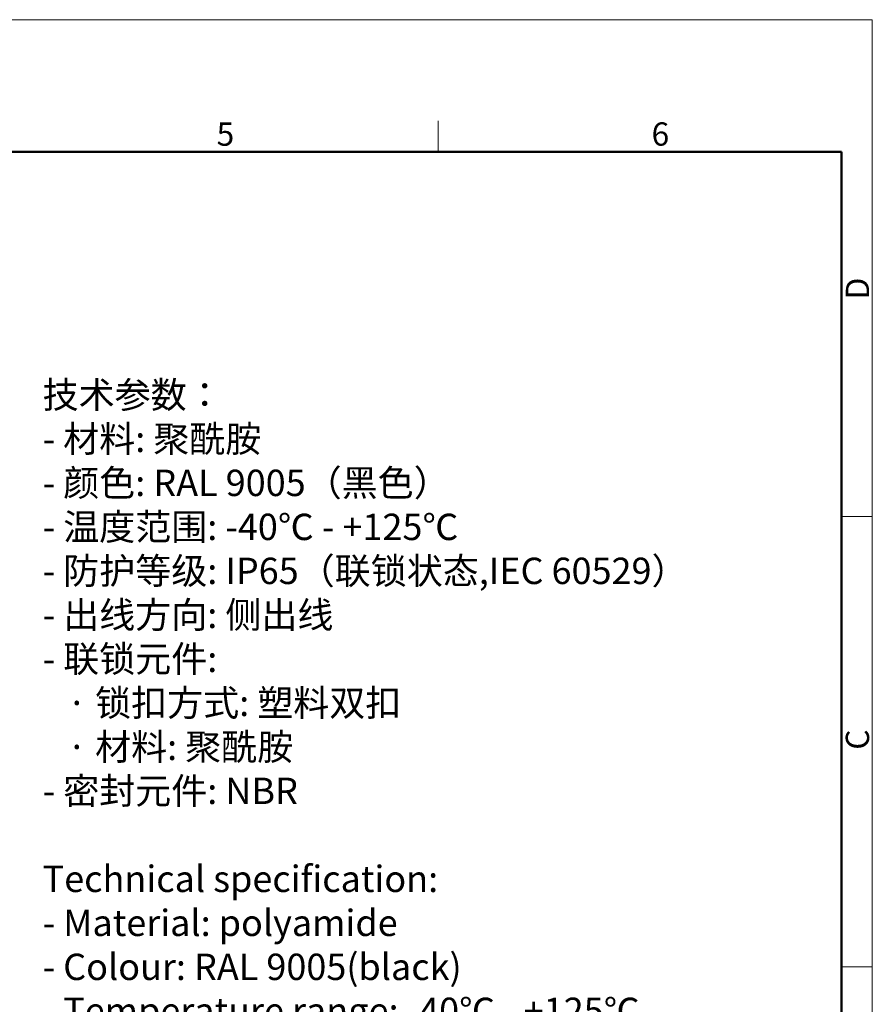
# Model space of a CAD drawing. Units: millimetres. Extents: x 4808 to 5254, y 1162 to 1477.
# Drawn here: x 5108 to 5254, y 1310 to 1477 of the extents above; entities that cross this region are included whole.
import ezdxf

# ---------------------------------------------------------------- set-up
doc = ezdxf.new("R2010")
doc.units = ezdxf.units.MM
doc.header["$LTSCALE"] = 0.2
for name, color, linetype, lineweight in [('Dim', 3, 'Continuous', 0), ('图框', 7, 'Continuous', 20), ('打标文字', 3, 'Continuous', 20)]:
    doc.layers.add(name, color=color, linetype=linetype, lineweight=lineweight)
doc.styles.add('Romans字体', font='romans.shx', dxfattribs={"width": 0.75})
doc.styles.get("Standard").update_dxf_attribs({"font": 'txt', "width": 0.8})

# ---------------------------------------------------------------- blocks, each defined once
blk = doc.blocks.new('A4图框-NEW')
at = {"layer": '图框', "color": 1, "lineweight": 18}
for p in [(833.41, 690.53), (1130.41, 480.53)]:
    blk.add_line(p, (1130.41, 690.53), dxfattribs=at)
at = {"layer": '图框', "color": 6}
for p, q in [((1081.09, 679.03), (1081.09, 675.53)), ((1130.41, 634.07), (1126.93, 634.07)), ((1130.41, 582.89), (1126.93, 582.89))]:
    blk.add_line(p, q, dxfattribs=at)
at = {"layer": '图框', "lineweight": 50}
for p in [(836.91, 675.53), (1126.93, 484.34)]:
    blk.add_line(p, (1126.93, 675.53), dxfattribs=at)
at = {"layer": '图框', "color": 6, "char_height": 2.65, "width": 2.5579, "attachment_point": 1, "style": 'Romans字体'}
for s, insert in [('5', (1055.9, 678.86)), ('6', (1105.33, 678.86))]:
    blk.add_mtext(s, dxfattribs=dict(at, insert=insert))
at = {"layer": '图框', "color": 6, "char_height": 2.65, "width": 2.5579, "attachment_point": 1, "rotation": 90, "style": 'Romans字体'}
for s, insert in [('D', (1127.4, 658.73)), ('C', (1127.4, 607.55))]:
    blk.add_mtext(s, dxfattribs=dict(at, insert=insert))

msp = doc.modelspace()

# ---------------------------------------------------------------- block references
at = {"layer": 'Dim', "xscale": 1.5, "yscale": 1.5, "zscale": 1.5}
msp.add_blockref('A4图框-NEW', (3557.96, 441.58), dxfattribs=at)

# ---------------------------------------------------------------- texts
at = {"layer": '打标文字', "color": 3, "insert": (5112.16, 1415.66), "char_height": 2.94353, "width": 133.5683, "attachment_point": 1}
msp.add_mtext('\\A1;{\\H1.5288x;技术参数：\\P- 材料: 聚酰胺\\P- 颜色: \\Fromans|c134;RAL 9005\\f仿宋_GB2312|b0|i0|c134|p49;（黑色）\\fFangSong_GB2312|b0|i0|c134|p49; \\P- \\f仿宋_GB2312|b0|i0|c134|p49;温度范围\\fFangSong_GB2312|b0|i0|c134|p49;: \\Fromans|c134;-40\\f仿宋_GB2312|b0|i0|c134|p49;℃\\Fromans|c134; - +125\\f仿宋_GB2312|b0|i0|c134|p49;℃\\fFangSong_GB2312|b0|i0|c134|p49;\\P- \\f仿宋_GB2312|b0|i0|c134|p49;防护等级\\fFangSong_GB2312|b0|i0|c134|p49;: \\Fromans|c134;IP65\\f仿宋_GB2312|b0|i0|c134|p49;（联锁状态\\fFangSong_GB2312|b0|i0|c134|p49;,\\Fromans|c134;IEC 60529\\f仿宋_GB2312|b0|i0|c134|p49;）\\fFangSong_GB2312|b0|i0|c134|p49;\\P- \\f仿宋_GB2312|b0|i0|c134|p49;出线方向\\fFangSong_GB2312|b0|i0|c134|p49;: \\f仿宋_GB2312|b0|i0|c134|p49;侧出线\\fFangSong_GB2312|b0|i0|c134|p49;\\P\\H0.99999x;- \\f仿宋_GB2312|b0|i0|c134|p49;联锁元件\\fFangSong_GB2312|b0|i0|c134|p49;:\\P   \\f仿宋_GB2312|b0|i0|c134|p49;·\\fFangSong_GB2312|b0|i0|c134|p49; \\f仿宋_GB2312|b0|i0|c134|p49;锁扣方式\\fFangSong_GB2312|b0|i0|c134|p49;: \\f仿宋_GB2312|b0|i0|c134|p49;塑料双扣\\fFangSong_GB2312|b0|i0|c134|p49;\\P   \\f仿宋_GB2312|b0|i0|c134|p49;·\\fFangSong_GB2312|b0|i0|c134|p49; \\f仿宋_GB2312|b0|i0|c134|p49;材料\\fFangSong_GB2312|b0|i0|c134|p49;: \\f仿宋_GB2312|b0|i0|c134|p49;聚酰胺\\fFangSong_GB2312|b0|i0|c134|p49;\\P- \\f仿宋_GB2312|b0|i0|c134|p49;密封元件\\fFangSong_GB2312|b0|i0|c134|p49;: \\Fromans|c134;NBR\\P\\fFangSong_GB2312|b0|i0|c134|p49;\\P\\Fromans|c134;Technical specification:\\P- Material: polyamide\\P- Colour: RAL 9005(black)\\P- Temperature range: -40\\f仿宋_GB2312|b0|i0|c134|p49;℃\\Fromans|c134; - +125\\f仿宋_GB2312|b0|i0|c134|p49;℃\\Fromans|c134;\\P- Degree of protection: IP65\\P  (acc.to IEC 60529 for coupled connector)\\P- Cable entry: side entry\\P- Locking element:\\P   \\f仿宋_GB2312|b0|i0|c134|p49;·\\Fromans|c134; Locking type: double locking latch  \\P   \\f仿宋_GB2312|b0|i0|c134|p49;·\\Fromans|c134; material: polyamide\\P- Hoods/Housings sealing: NBR\\P\\fFangSong_GB2312|b0|i0|c134|p49;\\P}  ', dxfattribs=at)

doc.saveas('drawing.dxf')
